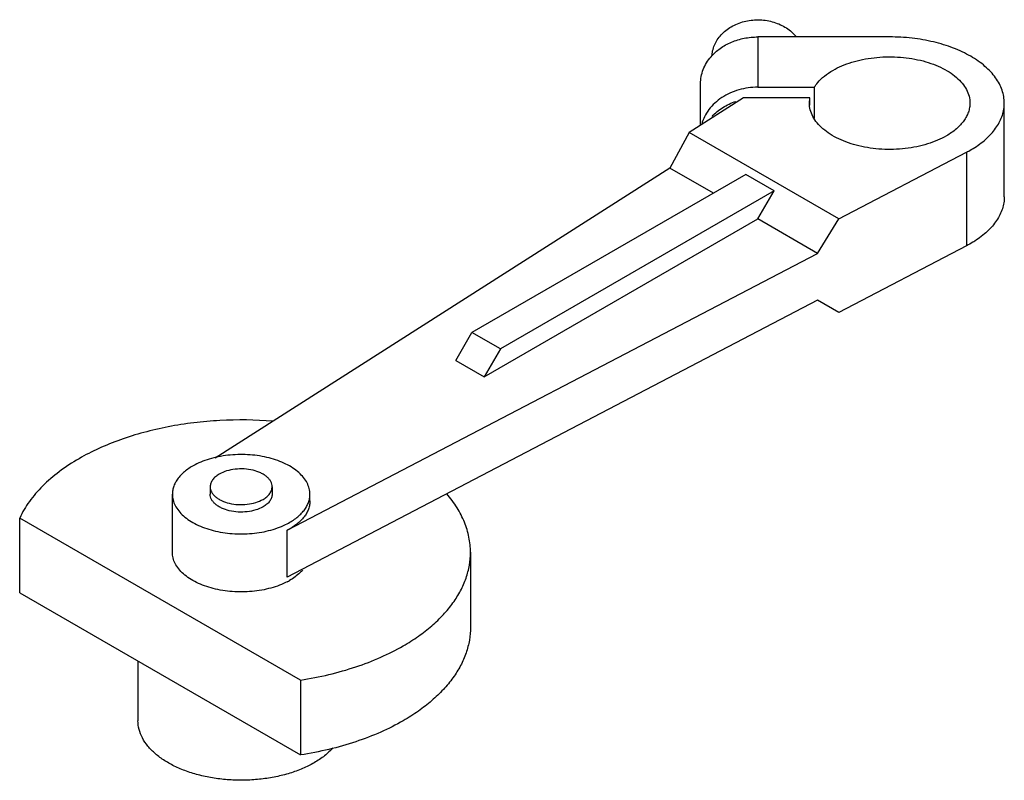
# Model space of a CAD drawing. Units: millimetres. Extents: x 10.1 to 78.3, y 35.3 to 88.
import ezdxf

# ---------------------------------------------------------------- set-up
doc = ezdxf.new("R2010")
doc.units = ezdxf.units.MM
doc.header["$LTSCALE"] = 8.020906
doc.layers.get('0').update_dxf_attribs({"linetype": 'CONTINUOUS'})

msp = doc.modelspace()

# ---------------------------------------------------------------- linework, layer by layer
at = {"color": 7}
for p, q in [((61.2, 86.831), (61.2, 83.348)), ((70.329, 86.831), (61.2, 86.831)), ((57.232, 80.721), (57.232, 83.591)), ((61.2, 83.348), (65.109, 83.348)), ((65.109, 83.348), (65.109, 81.21)), ((60.2, 82.615), (56.445, 80.219)), ((64.809, 82.615), (60.2, 82.615)), ((64.773, 82.249), (64.809, 82.615)), ((64.809, 82.109), (64.809, 82.615)), ((78.266, 75.768), (78.266, 82.249)), ((56.445, 80.219), (55.112, 77.748)), ((66.813, 74.233), (56.445, 80.219)), ((66.813, 74.233), (75.654, 78.85)), ((75.654, 78.85), (75.654, 72.369)), ((55.112, 77.748), (23.618, 57.646)), ((58.121, 76.011), (55.112, 77.748)), ((60.366, 77.307), (41.409, 66.362)), ((62.331, 76.173), (60.366, 77.307)), ((62.331, 76.173), (43.374, 65.228)), ((61.208, 74.228), (62.331, 76.173)), ((42.251, 63.284), (61.208, 74.228)), ((65.34, 71.843), (61.208, 74.228)), ((65.34, 71.843), (66.813, 74.233)), ((75.654, 72.369), (66.813, 67.752)), ((28.623, 52.666), (65.34, 71.843)), ((65.34, 68.603), (28.623, 49.425)), ((66.813, 67.752), (65.34, 68.603)), ((40.287, 64.418), (41.409, 66.362)), ((43.374, 65.228), (41.409, 66.362)), ((43.374, 65.228), (42.251, 63.284)), ((40.287, 64.418), (42.251, 63.284)), ((23.284, 55.677), (23.284, 55.158)), ((27.571, 55.677), (27.571, 55.158)), ((20.665, 51.14), (20.665, 55.158)), ((30.19, 54.705), (30.19, 55.158)), ((10.093, 48.328), (10.093, 53.512)), ((29.536, 42.287), (10.093, 53.512)), ((28.623, 49.425), (28.623, 52.666)), ((41.303, 51.14), (41.303, 45.955)), ((10.093, 48.328), (29.536, 37.102)), ((18.284, 43.599), (18.284, 39.474)), ((29.536, 42.287), (29.536, 37.102))]:
    msp.add_line(p, q, dxfattribs=at)
msp.add_arc((26.48, 53.207), 4.631, 297.56097, 299.82291, dxfattribs=at)
for points, knots in [([(58.03, 85.569), (58.04, 85.704), (58.085, 85.975), (58.229, 86.366), (58.445, 86.733), (58.728, 87.067), (59.071, 87.361), (59.602, 87.693), (60.368, 87.969), (61.349, 88.055), (62.164, 87.92), (62.767, 87.691), (63.179, 87.465), (63.543, 87.189), (63.752, 86.973), (63.845, 86.859)], [0, 0, 0, 0, 0.055196, 0.111255, 0.168677, 0.227854, 0.288938, 0.351901, 0.48224, 0.616109, 0.749329, 0.814558, 0.878224, 0.940071, 1, 1, 1, 1]), ([(57.96, 85.462), (58.147, 85.677), (58.586, 86.07), (59.374, 86.502), (60.261, 86.771), (60.886, 86.831), (61.2, 86.831)], [0, 0, 0, 0, 0.236147, 0.483343, 0.739268, 1, 1, 1, 1]), ([(78.266, 82.249), (78.266, 82.399), (78.24, 82.703), (78.124, 83.152), (77.931, 83.591), (77.666, 84.016), (77.33, 84.423), (76.927, 84.809), (76.461, 85.17), (75.745, 85.623), (74.717, 86.102), (73.349, 86.518), (71.867, 86.774), (70.846, 86.831), (70.329, 86.831)], [0, 0, 0, 0, 0.045064, 0.090978, 0.138515, 0.188312, 0.240848, 0.29643, 0.355215, 0.417215, 0.550268, 0.693834, 0.844948, 1, 1, 1, 1]), ([(57.232, 83.591), (57.232, 83.757), (57.264, 84.092), (57.405, 84.581), (57.637, 85.046), (57.844, 85.328), (57.96, 85.462)], [0, 0, 0, 0, 0.243501, 0.489802, 0.741357, 1, 1, 1, 1]), ([(66.4, 84.517), (66.599, 84.632), (67.027, 84.843), (67.717, 85.093), (68.463, 85.282), (69.248, 85.407), (70.057, 85.464), (70.871, 85.453), (71.674, 85.373), (72.448, 85.226), (73.177, 85.016), (73.845, 84.747), (74.439, 84.424), (74.946, 84.054), (75.355, 83.643), (75.657, 83.199), (75.843, 82.731), (75.885, 82.407), (75.885, 82.249)], [0, 0, 0, 0, 0.062379, 0.128751, 0.198347, 0.270337, 0.343726, 0.417468, 0.490506, 0.561805, 0.630413, 0.695512, 0.756469, 0.812914, 0.864823, 0.912606, 0.957187, 1, 1, 1, 1]), ([(65.109, 83.348), (65.18, 83.461), (65.39, 83.741), (65.818, 84.146), (66.195, 84.399), (66.4, 84.517)], [0, 0, 0, 0, 0.227477, 0.59604, 1, 1, 1, 1]), ([(61.2, 83.348), (60.755, 83.348), (59.874, 83.228), (58.871, 82.778), (58.21, 82.262), (57.806, 81.817), (57.5, 81.322), (57.366, 80.963), (57.319, 80.782)], [0, 0, 0, 0, 0.268491, 0.527289, 0.65135, 0.771208, 0.88716, 1, 1, 1, 1]), ([(58.034, 81.328), (58.251, 81.563), (58.768, 81.984), (59.37, 82.264), (59.689, 82.371)], [0, 0, 0, 0, 0.487778, 1, 1, 1, 1]), ([(74.257, 79.98), (74.058, 79.865), (73.63, 79.654), (72.94, 79.404), (72.194, 79.215), (71.409, 79.09), (70.6, 79.033), (69.786, 79.044), (68.983, 79.124), (68.209, 79.271), (67.48, 79.481), (66.812, 79.75), (66.218, 80.073), (65.711, 80.443), (65.302, 80.854), (65.001, 81.298), (64.815, 81.766), (64.772, 82.09), (64.772, 82.249)], [0, 0, 0, 0, 0.062379, 0.128748, 0.198342, 0.270329, 0.343718, 0.417459, 0.490494, 0.56179, 0.630397, 0.695495, 0.756452, 0.812898, 0.864807, 0.91259, 0.957168, 1, 1, 1, 1]), ([(75.885, 82.249), (75.885, 82.143), (75.867, 81.931), (75.785, 81.616), (75.65, 81.309), (75.465, 81.011), (75.229, 80.726), (74.843, 80.356), (74.501, 80.121), (74.257, 79.98)], [0, 0, 0, 0, 0.108044, 0.218128, 0.332108, 0.45149, 0.577436, 0.710737, 1, 1, 1, 1]), ([(76.215, 79.174), (76.525, 79.372), (76.958, 79.699), (77.444, 80.203), (77.74, 80.589), (77.973, 80.99), (78.141, 81.403), (78.243, 81.824), (78.266, 82.108), (78.266, 82.249)], [0, 0, 0, 0, 0.286371, 0.418872, 0.544579, 0.664296, 0.779129, 0.890473, 1, 1, 1, 1]), ([(75.654, 78.85), (75.702, 78.876), (75.893, 78.978), (76.079, 79.088), (76.215, 79.174)], [0, 0, 0, 0, 0.254696, 1, 1, 1, 1]), ([(78.266, 75.768), (78.266, 75.627), (78.243, 75.343), (78.141, 74.922), (77.973, 74.509), (77.74, 74.108), (77.444, 73.722), (76.958, 73.218), (76.525, 72.891), (76.215, 72.693)], [0, 0, 0, 0, 0.109527, 0.220871, 0.335704, 0.455421, 0.581128, 0.713629, 1, 1, 1, 1]), ([(76.215, 72.693), (76.17, 72.665), (75.987, 72.551), (75.798, 72.445), (75.654, 72.369)], [0, 0, 0, 0, 0.245321, 1, 1, 1, 1]), ([(27.615, 60.218), (26.4, 60.316), (24.568, 60.339), (22.154, 60.129), (20.39, 59.853), (18.693, 59.462), (17.084, 58.961), (15.585, 58.357), (14.646, 57.877), (14.202, 57.621)], [0, 0, 0, 0, 0.263988, 0.39523, 0.524387, 0.650373, 0.772179, 0.888976, 1, 1, 1, 1]), ([(14.202, 57.621), (13.729, 57.348), (12.843, 56.77), (11.68, 55.775), (10.748, 54.698), (10.278, 53.911), (10.093, 53.512)], [0, 0, 0, 0, 0.278074, 0.536714, 0.776597, 1, 1, 1, 1]), ([(30.19, 55.158), (30.19, 55.291), (30.155, 55.563), (30.003, 55.956), (29.755, 56.329), (29.418, 56.676), (29.001, 56.99), (28.511, 57.266), (27.958, 57.499), (27.138, 57.749), (26.034, 57.923), (24.903, 57.914), (24.011, 57.794), (23.375, 57.65), (22.78, 57.455), (22.408, 57.289), (22.232, 57.197)], [0, 0, 0, 0, 0.042793, 0.087282, 0.134855, 0.186425, 0.242418, 0.302846, 0.367389, 0.435471, 0.578943, 0.726028, 0.798471, 0.868829, 0.936272, 1, 1, 1, 1]), ([(22.232, 57.197), (22, 57.076), (21.672, 56.87), (21.3, 56.54), (21.072, 56.284), (20.893, 56.014), (20.762, 55.735), (20.683, 55.449), (20.665, 55.254), (20.665, 55.158)], [0, 0, 0, 0, 0.291996, 0.426073, 0.552286, 0.671387, 0.784557, 0.893412, 1, 1, 1, 1]), ([(27.571, 55.677), (27.571, 55.738), (27.554, 55.863), (27.483, 56.044), (27.366, 56.215), (27.208, 56.373), (27.013, 56.516), (26.698, 56.687), (26.237, 56.841), (25.635, 56.926), (25.015, 56.909), (24.43, 56.792), (24.071, 56.643), (23.912, 56.552)], [0, 0, 0, 0, 0.042847, 0.087461, 0.135282, 0.18723, 0.24372, 0.304724, 0.438355, 0.582659, 0.729785, 0.87134, 1, 1, 1, 1]), ([(23.912, 56.552), (23.818, 56.498), (23.647, 56.38), (23.444, 56.166), (23.315, 55.929), (23.284, 55.759), (23.284, 55.677)], [0, 0, 0, 0, 0.289703, 0.549091, 0.78222, 1, 1, 1, 1]), ([(23.284, 55.677), (23.284, 55.616), (23.301, 55.491), (23.372, 55.31), (23.489, 55.139), (23.647, 54.981), (23.842, 54.838), (24.157, 54.667), (24.618, 54.513), (25.22, 54.428), (25.84, 54.445), (26.425, 54.562), (26.784, 54.71), (26.943, 54.802)], [0, 0, 0, 0, 0.042847, 0.087461, 0.135282, 0.18723, 0.24372, 0.304724, 0.438355, 0.582659, 0.729785, 0.87134, 1, 1, 1, 1]), ([(26.943, 54.802), (27.037, 54.856), (27.208, 54.974), (27.411, 55.188), (27.54, 55.425), (27.571, 55.595), (27.571, 55.677)], [0, 0, 0, 0, 0.289703, 0.549091, 0.78222, 1, 1, 1, 1]), ([(20.665, 55.158), (20.665, 55.026), (20.7, 54.754), (20.852, 54.361), (21.1, 53.987), (21.437, 53.641), (21.854, 53.326), (22.344, 53.05), (22.897, 52.818), (23.717, 52.568), (24.821, 52.394), (25.952, 52.403), (26.844, 52.523), (27.481, 52.667), (28.075, 52.862), (28.447, 53.028), (28.623, 53.119)], [0, 0, 0, 0, 0.042793, 0.087282, 0.134855, 0.186425, 0.242418, 0.302846, 0.367389, 0.435471, 0.578943, 0.726028, 0.798471, 0.868829, 0.936272, 1, 1, 1, 1]), ([(26.943, 54.284), (26.784, 54.192), (26.425, 54.044), (25.84, 53.927), (25.22, 53.909), (24.618, 53.994), (24.157, 54.148), (23.842, 54.319), (23.647, 54.462), (23.489, 54.621), (23.372, 54.792), (23.301, 54.972), (23.284, 55.097), (23.284, 55.158)], [0, 0, 0, 0, 0.128659, 0.270208, 0.417328, 0.561632, 0.695266, 0.756272, 0.812763, 0.864712, 0.912535, 0.95715, 1, 1, 1, 1]), ([(27.571, 55.158), (27.571, 55.077), (27.54, 54.907), (27.411, 54.67), (27.208, 54.455), (27.037, 54.338), (26.943, 54.284)], [0, 0, 0, 0, 0.217783, 0.450915, 0.710306, 1, 1, 1, 1]), ([(28.623, 53.119), (28.855, 53.241), (29.183, 53.447), (29.555, 53.777), (29.783, 54.033), (29.962, 54.302), (30.093, 54.582), (30.172, 54.868), (30.19, 55.062), (30.19, 55.158)], [0, 0, 0, 0, 0.291996, 0.426073, 0.552286, 0.671387, 0.784557, 0.893412, 1, 1, 1, 1]), ([(30.19, 54.705), (30.19, 54.609), (30.172, 54.415), (30.093, 54.128), (29.962, 53.849), (29.783, 53.58), (29.555, 53.323), (29.183, 52.993), (28.855, 52.787), (28.623, 52.666)], [0, 0, 0, 0, 0.106587, 0.215442, 0.328612, 0.447713, 0.573926, 0.708005, 1, 1, 1, 1]), ([(41.303, 51.14), (41.303, 51.49), (41.231, 52.202), (40.914, 53.246), (40.392, 54.259), (39.929, 54.884), (39.671, 55.187)], [0, 0, 0, 0, 0.236046, 0.47808, 0.731374, 1, 1, 1, 1]), ([(28.623, 49.101), (28.447, 49.01), (28.075, 48.843), (27.481, 48.649), (26.844, 48.505), (25.952, 48.385), (24.821, 48.376), (23.717, 48.549), (22.897, 48.8), (22.344, 49.032), (21.854, 49.308), (21.437, 49.622), (21.1, 49.969), (20.852, 50.343), (20.7, 50.736), (20.665, 51.008), (20.665, 51.14)], [0, 0, 0, 0, 0.063729, 0.13117, 0.201526, 0.273968, 0.421052, 0.564525, 0.632609, 0.697154, 0.757582, 0.813576, 0.865146, 0.912718, 0.957207, 1, 1, 1, 1]), ([(36.653, 44.659), (37.011, 44.866), (37.692, 45.298), (38.624, 46.019), (39.43, 46.79), (40.102, 47.605), (40.633, 48.455), (41.017, 49.334), (41.25, 50.232), (41.303, 50.84), (41.303, 51.14)], [0, 0, 0, 0, 0.148573, 0.289509, 0.422726, 0.54864, 0.668001, 0.781938, 0.891986, 1, 1, 1, 1]), ([(29.685, 49.908), (29.626, 49.84), (29.358, 49.562), (29.039, 49.336), (28.783, 49.189)], [0, 0, 0, 0, 0.233415, 1, 1, 1, 1]), ([(41.303, 45.955), (41.303, 45.655), (41.25, 45.047), (41.017, 44.149), (40.633, 43.27), (40.102, 42.42), (39.43, 41.606), (38.624, 40.834), (37.692, 40.113), (37.011, 39.681), (36.653, 39.475)], [0, 0, 0, 0, 0.108013, 0.21806, 0.331995, 0.451356, 0.57727, 0.710487, 0.851426, 1, 1, 1, 1]), ([(29.536, 42.287), (30.196, 42.389), (31.487, 42.641), (33.347, 43.167), (35.073, 43.828), (36.148, 44.368), (36.653, 44.659)], [0, 0, 0, 0, 0.265725, 0.522519, 0.767934, 1, 1, 1, 1]), ([(30.479, 36.558), (30.222, 36.41), (29.672, 36.139), (28.785, 35.817), (27.826, 35.574), (26.816, 35.414), (25.777, 35.34), (24.73, 35.355), (23.698, 35.458), (22.703, 35.646), (21.765, 35.916), (20.906, 36.262), (20.143, 36.677), (19.491, 37.154), (18.965, 37.682), (18.577, 38.252), (18.338, 38.854), (18.284, 39.271), (18.284, 39.474)], [0, 0, 0, 0, 0.062383, 0.128749, 0.198346, 0.270336, 0.343724, 0.417468, 0.490505, 0.561804, 0.630413, 0.695511, 0.756468, 0.812915, 0.864823, 0.912605, 0.957186, 1, 1, 1, 1]), ([(36.653, 39.475), (36.148, 39.183), (35.073, 38.643), (33.347, 37.982), (31.487, 37.456), (30.196, 37.205), (29.536, 37.102)], [0, 0, 0, 0, 0.232066, 0.477481, 0.734275, 1, 1, 1, 1]), ([(31.789, 37.597), (31.611, 37.397), (31.199, 37.015), (30.732, 36.704), (30.479, 36.558)], [0, 0, 0, 0, 0.478201, 1, 1, 1, 1])]:
    msp.add_open_spline(points, degree=3, knots=knots, dxfattribs=at)

doc.saveas('drawing.dxf')
